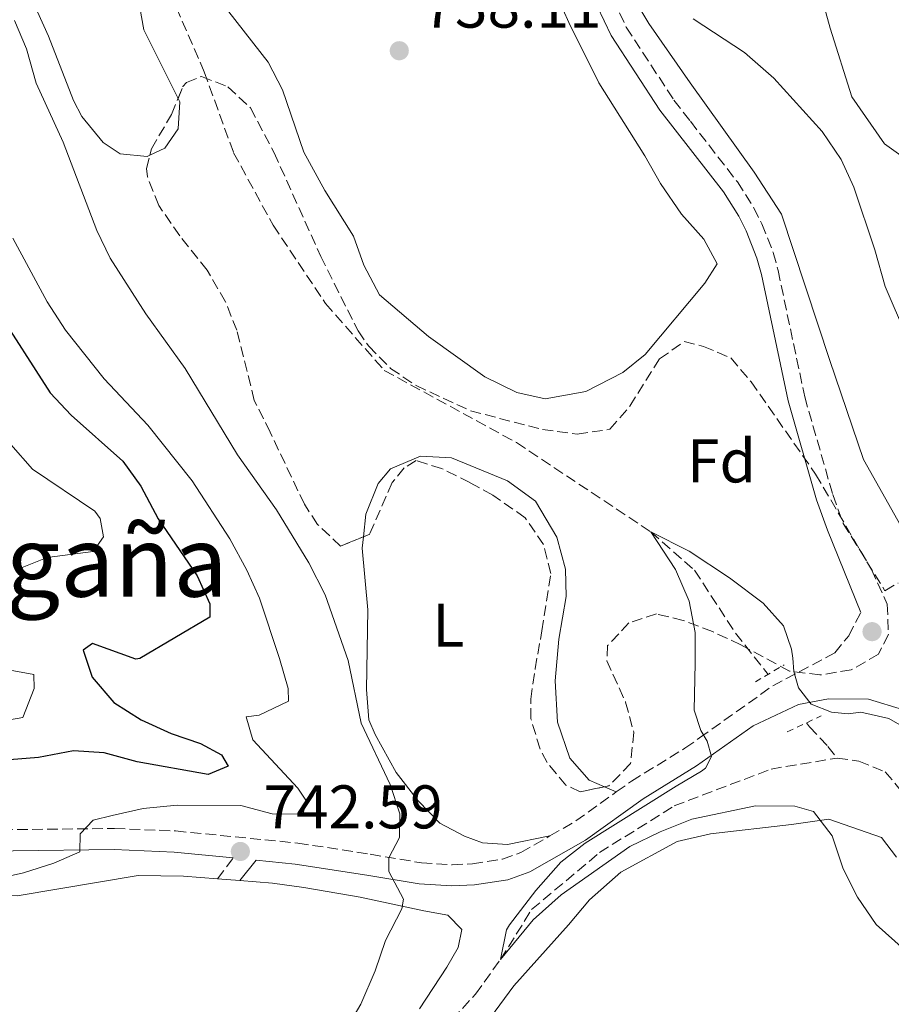
# Model space of a CAD drawing. Units: metres. Extents: x 651591 to 655049, y 4739354 to 4741742.
# Drawn here: x 652485 to 652627, y 4741160 to 4741321 of the extents above; entities that cross this region are included whole.
import ezdxf
from ezdxf.enums import TextEntityAlignment as Align

# ---------------------------------------------------------------- set-up
doc = ezdxf.new("R2010")
doc.units = ezdxf.units.M
doc.header["$MEASUREMENT"] = 0
doc.linetypes.add('DGN Style 2', pattern=[1.7399219301090239, 1.043953158065414, -0.6959687720436097])
doc.linetypes.add('DGN Style 3', pattern=[2.435890702152634, 1.739921930109024, -0.6959687720436097])
for name, color, linetype, lineweight in [('Barranco lineal', 142, 'DGN Style 3', 13), ('Camino', 7, 'DGN Style 3', 0), ('Cota de punto acotado terreno', 7, 'Continuous', 0), ('Curva de nivel directora', 30, 'Continuous', 30), ('Curva de nivel intermedia', 30, 'Continuous', 0), ('Etiqueta de uso rústico', 92, 'Continuous', 0), ('Etiqueta de zona arbolada', 92, 'Continuous', 0), ('Línea de cambio de uso (parcela vista)', 92, 'Continuous', 0), ('Margen derecho', 7, 'Continuous', 0), ('Pontón-alcantarilla (pasos de agua)', 1, 'DGN Style 2', 0), ('Punto acotado terreno (símbolo)', 7, 'Continuous', 0), ('Texto de Área (paraje) menor', 7, 'Continuous', 0), ('Zona arbolada', 92, 'DGN Style 3', 0)]:
    doc.layers.add(name, color=color, linetype=linetype, lineweight=lineweight)
doc.styles.add('Style-Arial', font='arial.ttf')

# ---------------------------------------------------------------- blocks, each defined once
blk = doc.blocks.new('5PATER')
at = {"layer": 'Punto acotado terreno (símbolo)', "linetype": 'Continuous', "lineweight": 0}
h = blk.add_hatch(color=51, dxfattribs=at)
edge = h.paths.add_edge_path()
edge.add_ellipse((0, 0), major_axis=(-0.1095731443231308, -0.1110710700762829), ratio=0.9994222409660317, start_angle=0, end_angle=360)

msp = doc.modelspace()

# ---------------------------------------------------------------- linework, layer by layer
at = {"layer": 'Barranco lineal', "color": 142, "linetype": 'DGN Style 3', "lineweight": 13}
for points in [[(652482.2100000001, 4741397.640000001, 738.0899999999965), (652487.7100000001, 4741389.369999999, 738.0899999999965), (652498, 4741378.42, 737.7899999999936), (652505.5099999999, 4741370.91, 737.6900000000023), (652509.9900000002, 4741364.449999999, 737.2899999999936), (652511.8200000003, 4741359.529999999, 737.2899999999936), (652511.9000000004, 4741351.850000001, 736.9900000000052), (652509.2300000006, 4741338.119999999, 736.7899999999936), (652509.0099999999, 4741331.67, 736.5899999999965), (652510.2999999998, 4741322.560000001, 736.2899999999936), (652514.8300000001, 4741312.07, 736.1900000000023), (652519.6200000001, 4741298.91, 736.0899999999965), (652526.0499999998, 4741287.119999999, 735.9900000000052), (652534.5800000001, 4741274.390000001, 735.7899999999936), (652544.1299999999, 4741263.52, 735.6900000000023), (652565.6299999999, 4741251.789999999, 735.5200000000042), (652587.4900000002, 4741237.27, 735), (652594.5899999999, 4741231.02, 734.5), (652601.25, 4741220.789999999, 734.3000000000029), (652606.5499999998, 4741214.100000001, 734.029999999999)], [(652612.7800000003, 4741206.230000001, 733.7200000000012), (652613.29, 4741205.58, 733.6999999999972), (652616.2599999999, 4741202.390000001, 733.6999999999972), (652617.79, 4741200.49, 732.6900000000023)], [(652548.5099999999, 4741150.9, 737.2899999999936), (652558.9699999997, 4741162.09, 736.1900000000023), (652563.0199999996, 4741167.75, 735), (652568.0999999996, 4741175.859999999, 734.5), (652579.1399999997, 4741185.130000001, 734.1999999999972), (652591.2599999999, 4741192.710000001, 733.8999999999943), (652607.04, 4741198.710000001, 733.3899999999995), (652617.79, 4741200.49, 732.6900000000023)], [(652617.79, 4741200.49, 732.6900000000023), (652621.3200000003, 4741200.02, 732.0899999999965), (652625.5999999996, 4741198.27, 731.9900000000052), (652631.7199999997, 4741190.91, 731.5899999999965), (652637.6699999999, 4741179.289999999, 730), (652643.75, 4741170.57, 728.6300000000047), (652654.8700000001, 4741141.230000001, 727.6499999999943), (652657.5099999999, 4741135.640000001, 727.2599999999949), (652659.9800000006, 4741133.949999999, 726.8600000000006), (652666.9699999997, 4741130.32, 726.6699999999983), (652679.4600000001, 4741128.51, 726.279999999999), (652686.29, 4741127.810000001, 725.6900000000023), (652696.1600000003, 4741123.369999999, 725.4900000000052), (652706.7599999999, 4741113.74, 725.4900000000052), (652713.5599999997, 4741105.49, 725.4100000000036)]]:
    msp.add_polyline3d(points, dxfattribs=at)
at = {"layer": 'Camino', "color": 7, "linetype": 'DGN Style 3', "lineweight": 0, "extrusion": (0.3616260390938335, -0.4411943416432122, 0.8213246378572349), "elevation": -1855193.630765745, "flags": 128}
msp.add_lwpolyline([(3510226.606838437, 2672316.869700834), (3510231.024057396, 2672315.940627805), (3510239.484339526, 2672315.274499972)], dxfattribs=at)
at = {"layer": 'Camino', "color": 7, "linetype": 'DGN Style 3', "lineweight": 0, "extrusion": (0.08040003889437247, 0.1052340278316113, 0.9911920263662934), "elevation": 552132.6228850175, "flags": 128}
msp.add_lwpolyline([(2359874.933975059, -4126828.657884519), (2359874.933975059, -4126832.961963979)], dxfattribs=at)
at = {"layer": 'Camino', "color": 7, "linetype": 'DGN Style 3', "lineweight": 0}
for points in [[(652581.3099999992, 4741323.830000001, 738.759999999995), (652583.4799999996, 4741319.330000001, 738.6499999999943), (652591.2399999979, 4741307.460000004, 738.1600000000036), (652593.909999999, 4741304.020000001, 738.0299999999991), (652601.5599999977, 4741294.17, 737.6499999999943), (652604.249999999, 4741289.960000001, 737.6699999999983), (652605.5399999986, 4741287.33, 737.6499999999943), (652607.3899999994, 4741282.67, 737.4900000000054), (652608.1700000018, 4741279.790000001, 737.350000000006), (652612.5100000001, 4741259.24, 736.4499999999972), (652617.07, 4741243.330000001, 736.1499999999943), (652618.7799999998, 4741238.630000004, 736.0200000000042), (652625.5599999991, 4741227.710000001, 736.0399999999936), (652627.6999999982, 4741228.960000001, 736.2400000000054)], [(652581.8700000005, 4741194.99, 735.6100000000007), (652584.3400000002, 4741196.760000001, 735.4700000000014), (652593.0300000005, 4741202.090000002, 734.9600000000065), (652595.3999999977, 4741203.770000001, 734.9600000000065), (652607.2999999999, 4741212.230000001, 734.9600000000065), (652617.4299999998, 4741217.580000001, 735.6699999999984), (652619.6600000005, 4741220.380000002, 735.570000000007), (652621.640000001, 4741224.160000003, 736.050000000003)], [(652443.1700000007, 4741193.220000003, 749.6999999999972), (652455.4200000018, 4741190.050000001, 748.8999999999944), (652460.339999999, 4741189.130000002, 748.3999999999943), (652467.3799999978, 4741188.670000002, 747.6999999999972), (652500.2399999971, 4741189.060000001, 744.3899999999995), (652510.1799999991, 4741188.640000001, 743.4900000000054), (652530.0599999988, 4741186.680000001, 741.779999999999), (652541.8599999984, 4741184.850000001, 740.679999999993), (652550.199999998, 4741183.460000001, 739.279999999999), (652555.1599999999, 4741183.15, 738.6799999999931), (652558.4600000012, 4741183.300000001, 738.2700000000042), (652563.3500000018, 4741184.070000002, 737.6000000000058), (652566.3400000003, 4741185.150000001, 737.1699999999984), (652571.0799999966, 4741187.84, 736.5200000000042)]]:
    msp.add_polyline3d(points, dxfattribs=at)
at = {"layer": 'Curva de nivel directora', "color": 30, "linetype": 'Continuous', "lineweight": 30, "elevation": 750.0000000000001, "flags": 128}
msp.add_lwpolyline([(652480.8800000005, 4741273.66), (652489.7800000008, 4741259.9), (652493.2000000007, 4741256.25), (652501.5999999982, 4741248.76), (652504.5599999998, 4741244.730000002), (652507.3600000006, 4741239.390000002), (652513.7099999984, 4741230.130000002), (652515.7499999992, 4741225.57), (652515.7800000005, 4741223.430000001), (652504.3799999988, 4741216.680000001), (652503.7300000007, 4741216.570000002), (652496.6499999996, 4741219.100000001), (652495.1699999999, 4741218.060000001), (652496.6299999994, 4741213.640000001), (652500.1299999999, 4741209.539999999), (652504.589999999, 4741206.74), (652509.4900000007, 4741204.480000001), (652514.2299999993, 4741202.890000002), (652517.6499999991, 4741201.020000001), (652518.730000001, 4741199.180000002), (652515.49, 4741197.800000003), (652503.9400000006, 4741199.91), (652498.5699999996, 4741201.36), (652493.5800000007, 4741201.670000001), (652487.8799999988, 4741200.570000002), (652481.8100000002, 4741200.08)], dxfattribs=at)
at = {"layer": 'Curva de nivel intermedia', "color": 30, "linetype": 'Continuous', "lineweight": 0, "flags": 128}
for points, elevation in [([(652483.9800000006, 4741320.399999999), (652485.9200000007, 4741315.8), (652487.53, 4741310.240000002), (652491.8799999997, 4741300.63), (652497.3700000015, 4741286.269999999), (652499.5599999998, 4741281.779999998), (652505.3400000001, 4741272.699999998), (652511.7500000005, 4741263.82), (652520.2500000009, 4741249.779999999), (652526.600000001, 4741240.87), (652531.8400000003, 4741232.230000001), (652534.5000000001, 4741227.019999999), (652538.2400000019, 4741216.350000001), (652540.3600000008, 4741206.189999999), (652545.1100000006, 4741196.189999999), (652546.6799999997, 4741191.439999999), (652546.6200000015, 4741187.580000001), (652544.8700000013, 4741184.289999999), (652544.8500000013, 4741182.029999998), (652547.2800000008, 4741177.58)], 740.0000000000001), ([(652629.0800000018, 4741269.09), (652625.5700000003, 4741277.140000001), (652623.9299999997, 4741283.139999999), (652620.5099999999, 4741293.289999999), (652618.4300000012, 4741297.84), (652615.3300000011, 4741302.34), (652607.4699999999, 4741311.05), (652602.7100000011, 4741315.189999999), (652594.3600000005, 4741320.71)], 740.0000000000001), ([(652480.5499999997, 4741180.739999999), (652485.4300000012, 4741181.84), (652490.3900000011, 4741183.42), (652494.610000001, 4741185.249999999), (652494.6400000001, 4741188.17), (652496.7600000014, 4741190.399999999), (652499.8800000016, 4741191.15), (652504.9199999997, 4741192.289999999), (652510.4600000008, 4741192.859999998), (652520.8099999997, 4741192.789999999), (652525.8700000001, 4741191.419999998), (652530.8800000013, 4741191.369999999), (652531.4900000016, 4741193.499999999), (652530.0800000011, 4741195.59), (652522.7300000018, 4741203.439999999), (652521.6400000011, 4741207.21), (652523.7700000012, 4741207.470000001), (652528.5700000002, 4741209.749999999), (652528.5099999999, 4741211.810000001), (652527.0900000005, 4741216.679999999), (652523.8300000017, 4741226.48), (652521.7900000009, 4741231.039999999), (652519.0199999993, 4741236.149999999), (652512.8900000004, 4741245.559999999), (652505.6900000009, 4741254.640000001), (652498.5899999997, 4741262.15), (652492.2999999999, 4741270.039999999), (652489.2800000003, 4741274.67), (652483.7200000013, 4741285.029999998)], 745), ([(652483.3800000015, 4741251.5), (652486.9400000023, 4741247.449999998), (652497.0400000009, 4741240.659999999), (652497.9100000003, 4741239.430000001), (652498.4600000001, 4741236.439999999), (652496.7900000004, 4741234.090000001), (652489.3200000004, 4741233.100000001), (652484.6900000013, 4741231.24)], 755), ([(652629.7500000001, 4741204.87), (652626.2099999996, 4741206.91), (652621.650000002, 4741207.970000001), (652619.6000000001, 4741207.710000001), (652616.8900000011, 4741207.979999999), (652613.5600000008, 4741209.239999999), (652611.490000001, 4741211.929999999), (652610.730000001, 4741214.56), (652610.5600000012, 4741216.73), (652610.350000001, 4741218.209999999), (652609.05, 4741221.980000001), (652605.7500000009, 4741225.699999999), (652600.2600000014, 4741229.819999999), (652593.7100000001, 4741234.140000001), (652587.4900000017, 4741237.269999999), (652591.4700000006, 4741231.130000001), (652593.7100000001, 4741226.01), (652594.6800000002, 4741220.919999998), (652594.6700000013, 4741215.909999999), (652594.5500000005, 4741208.31), (652595.6300000001, 4741204.99), (652596.6300000015, 4741203.27), (652597.3400000001, 4741200.769999999), (652596.360000001, 4741198.83), (652595.7100000007, 4741198.380000001), (652591.6200000001, 4741195.929999999), (652576.7800000008, 4741186.650000001), (652572.8300000012, 4741183.570000002), (652568.79, 4741178.989999998), (652564.5000000007, 4741173.380000001), (652564.0200000001, 4741172.569999999), (652563.020000001, 4741167.75), (652568.3600000008, 4741174.220000001), (652572.9000000005, 4741178.269999999), (652584.0700000019, 4741186.140000002), (652588.9800000006, 4741188.509999998), (652594.1400000014, 4741190.550000002), (652604.4800000014, 4741192.739999999), (652610.8899999997, 4741192.689999999), (652613.9299999995, 4741191.820000002), (652616.9500000015, 4741187.84), (652618.790000001, 4741182.509999999), (652621.0700000009, 4741177.88), (652624.1300000009, 4741173.460000001), (652630.2000000017, 4741168.029999999)], 735.0000000000001), ([(652482.0700000017, 4741215.029999998), (652487.1299999999, 4741214.079999999), (652487.1800000013, 4741211.819999999), (652485.3600000018, 4741207.08), (652483.1800000004, 4741206.74)], 755), ([(652547.2800000008, 4741177.58), (652546.9600000012, 4741176.009999999), (652544.3400000016, 4741170.859999999), (652542.6500000019, 4741165.88), (652540.3000000004, 4741160.48), (652537.7600000012, 4741156.17)], 740.0000000000001)]:
    msp.add_lwpolyline(points, dxfattribs=dict(at, elevation=elevation))
at = {"layer": 'Línea de cambio de uso (parcela vista)', "color": 92, "linetype": 'Continuous', "lineweight": 0, "extrusion": (0.001911834253024592, -0.000822381100852061, 0.9999978342872119), "elevation": -1915.832376381618, "flags": 128}
msp.add_lwpolyline([(652577.3288990416, 4741195.853116617), (652579.271003905, 4741195.017716334)], dxfattribs=at)
at = {"layer": 'Línea de cambio de uso (parcela vista)', "color": 92, "linetype": 'Continuous', "lineweight": 0, "extrusion": (0.1356531024769032, -0.01046360016281975, 0.9907011400316563), "elevation": 39642.44083849993, "flags": 128}
msp.add_lwpolyline([(4777321.756249398, -283196.4387931955), (4777321.756249399, -283200.1137489774)], dxfattribs=at)
at = {"layer": 'Línea de cambio de uso (parcela vista)', "color": 92, "linetype": 'Continuous', "lineweight": 0}
for points in [[(652506.0044999998, 4741298.514799999, 738.1199999999953), (652505.5899999999, 4741298.32, 738.1199999999953), (652501.1500000004, 4741298.710000001, 738.4199999999983), (652498.3899999997, 4741300.58, 738.820000000007), (652494.9600000001, 4741304.789999999, 738.820000000007), (652493.5899999999, 4741307.41, 738.9199999999983), (652489.5099999999, 4741317.859999999, 738.9199999999983), (652486.6799999997, 4741324.17, 738.9199999999983), (652482.9400000004, 4741331.710000001, 739.1199999999953), (652465.04, 4741353.33, 741.2299999999959), (652456.6699999999, 4741367.130000001, 743.1300000000047), (652451.4500000002, 4741375.850000001, 743.029999999999), (652444.2599999999, 4741390.430000001, 743.1300000000047), (652438.5099999999, 4741407.109999999, 743.1300000000047), (652434.6100000005, 4741413.369999999, 743.2299999999959), (652432.2300000006, 4741420.300000001, 743.2299999999959), (652429.6600000003, 4741439.710000001, 743.2299999999959), (652426.5199999996, 4741451.439999999, 743.2299999999959), (652424.0199999996, 4741458.039999999, 743.2299999999959), (652423, 4741463.779999999, 743.7299999999959), (652422.8899999997, 4741468.75, 743.7299999999959), (652424.6200000001, 4741474.720000001, 743.6300000000047), (652427.5999999996, 4741478.550000001, 743.2299999999959), (652437.4600000001, 4741486.369999999, 742.8300000000019)], [(652479.1299999999, 4741390.33, 739.6199999999953), (652485.79, 4741381.130000001, 739.4199999999983), (652492.1900000004, 4741374.92, 739.1199999999953), (652496.8499999996, 4741371.17, 739.1199999999953), (652500.7800000003, 4741366.84, 739.0200000000042), (652503.7199999997, 4741362.050000001, 738.820000000007), (652505.3099999997, 4741356.720000001, 738.820000000007), (652503.9100000003, 4741334.699999999, 738.5200000000042), (652504.0899999999, 4741324.100000001, 738.2200000000012), (652505.0300000003, 4741318.890000001, 737.9199999999983), (652510.5950999996, 4741307.750200001, 737.8249000000069)], [(652612.1699999999, 4741335.430000001, 741.1699999999983), (652616.6299999999, 4741319.17, 740), (652620.1500000004, 4741308.029999999, 739.2200000000012), (652625.5099999999, 4741300.34, 739.2200000000012), (652643.5199999996, 4741287.449999999, 740)], [(652570.4600000001, 4741328.369999999, 738.529999999999), (652574.1200000001, 4741320.09, 738.429999999993), (652579.0099999999, 4741310.26, 738.2299999999959), (652586.5099999999, 4741298.430000001, 737.929999999993), (652589.0800000001, 4741293.930000001, 737.6300000000047), (652592.4800000006, 4741288.9, 737.6300000000047), (652596.1200000001, 4741284.850000001, 737.429999999993), (652598.2699999996, 4741280.84, 737.3300000000019), (652596.2400000002, 4741277.710000001, 737.1300000000047), (652586.5700000003, 4741266.109999999, 736.929999999993), (652582.9299999997, 4741263.180000001, 737.029999999999), (652576.9100000003, 4741260.100000001, 737.1300000000047), (652570.2999999998, 4741258.92, 737.2299999999959), (652565.7000000002, 4741259.92, 737.2299999999959), (652560.5099999999, 4741262.480000001, 737.2299999999959), (652551.3099999997, 4741269.039999999, 737.3300000000019), (652543.3499999996, 4741275.810000001, 737.029999999999), (652540.7800000003, 4741280.609999999, 737.029999999999), (652539.1100000005, 4741285.359999999, 736.929999999993), (652534.4699999997, 4741292.77, 736.929999999993), (652531.0300000003, 4741298.99, 737.029999999999), (652527.5599999997, 4741309.119999999, 737.029999999999), (652525.2400000002, 4741313.619999999, 737.3300000000019), (652518.8700000001, 4741321.800000001, 737.8300000000019)], [(652628.6100000005, 4741237.390000001, 737.6499999999943), (652622.0599999997, 4741249.029999999, 737.6499999999943), (652616.5700000003, 4741265.140000001, 737.8399999999965), (652608.75, 4741288.949999999, 738.6300000000047), (652604.3099999997, 4741295.77, 738.6300000000047), (652593.9000000004, 4741310.27, 739.8000000000029), (652587.1500000004, 4741319.91, 739.8000000000029), (652582.5599999997, 4741327.699999999, 740)], [(652510.5950999996, 4741307.750200001, 737.8249000000069), (652510.8799999999, 4741307.180000001, 737.820000000007), (652510.6200000001, 4741302.779999999, 738.1199999999953), (652508.4199999999, 4741299.65, 738.1199999999953), (652506.0044999998, 4741298.514799999, 738.1199999999953)], [(652540.7459000006, 4741236.479800001, 737.063599999994), (652541.1399999997, 4741240.16, 736.929999999993), (652543.1600000003, 4741245.140000001, 736.5200000000042), (652545.1200000001, 4741247.529999999, 736.4199999999983), (652550, 4741249.57, 736.2200000000012), (652555.0499999998, 4741249.310000001, 736.0200000000042), (652564.1500000004, 4741245.58, 736.0200000000042), (652568.7199999997, 4741242.24, 735.9199999999983), (652572.2100000001, 4741236.430000001, 735.820000000007), (652573.6299999999, 4741231.220000001, 735.7200000000012), (652573.7000000002, 4741226.74, 735.6199999999953), (652572.5, 4741219.84, 735.6199999999953), (652571.9199999999, 4741213.060000001, 735.6199999999953), (652572.29, 4741206.32, 735.6199999999953), (652574.29, 4741200.460000001, 735.5200000000042), (652577.4299999997, 4741196.9, 735.6199999999953), (652579.9278999995, 4741195.825400001, 735.614400000006)], [(652571.0800000001, 4741187.84, 736.5200000000042), (652564.1799999997, 4741186.439999999, 737.3300000000019), (652560.1100000005, 4741186.710000001, 737.6300000000047), (652557.1500000004, 4741187.800000001, 738.1300000000047), (652553.1600000003, 4741189.91, 738.3300000000019), (652549.6500000004, 4741193.550000001, 738.7299999999959), (652546.0499999998, 4741198.130000001, 739.029999999999), (652542.6500000004, 4741204.350000001, 739.029999999999), (652541.6100000005, 4741206.730000001, 738.8300000000019), (652541.25, 4741211.66, 738.429999999993), (652541.4299999997, 4741224.59, 737.8300000000019), (652540.5499999998, 4741234.65, 737.1300000000047), (652540.7459000006, 4741236.479800001, 737.063599999994)], [(652376.3200000003, 4741193.67, 754.0099999999949), (652383.1699999999, 4741194.480000001, 753.9100000000036), (652387.5599999997, 4741195.08, 753.4100000000036), (652394.5899999999, 4741195.369999999, 752.9100000000036), (652399.9699999997, 4741194.779999999, 752.7100000000065), (652405.5199999996, 4741193.25, 752.3099999999977), (652416.4299999997, 4741189.369999999, 750.4100000000036), (652432.9600000001, 4741185.560000001, 748.1999999999972), (652455.3300000001, 4741179.76, 746.5899999999965), (652463.75, 4741178.99, 745.4900000000052), (652469.9100000003, 4741178.939999999, 744.9900000000052), (652484.4100000003, 4741178.119999999, 744.7899999999936), (652504.1100000005, 4741181.390000001, 744.2899999999936), (652511.4600000001, 4741181.300000001, 743.9900000000052), (652516.9800000006, 4741180.859999999, 743.2200000000012)], [(652605.4299999997, 4741104.65, 738.6900000000023), (652588.0499999998, 4741106.859999999, 738.7700000000042), (652570.3399999999, 4741108.480000001, 739.779999999999), (652547.5, 4741110.539999999, 740.4799999999959), (652539.6900000004, 4741111.730000001, 740.679999999993), (652537.6200000001, 4741113.600000001, 740.8800000000047), (652536.1699999999, 4741116.59, 740.779999999999), (652538.3499999996, 4741130.07, 740.179999999993), (652539.5199999996, 4741134.800000001, 740.0800000000019), (652543.5499999998, 4741140.369999999, 739.8800000000047), (652547.6100000005, 4741143.100000001, 739.779999999999), (652557.4500000002, 4741152.930000001, 739.179999999993), (652565.1900000004, 4741163.449999999, 738.3699999999953), (652574.0899999999, 4741173.390000001, 737.570000000007), (652577.4800000006, 4741177.439999999, 736.9700000000012), (652582.5899999999, 4741181.939999999, 736.570000000007), (652591.7599999999, 4741186.92, 736.3699999999953), (652597.1799999997, 4741188.180000001, 736.1699999999983), (652610.3499999996, 4741189.689999999, 735.7700000000042), (652616.4199999999, 4741190.58, 734.9600000000065), (652625.0199999996, 4741187.59, 734.7599999999949), (652627.4600000001, 4741184.4, 734.7599999999949)], [(652520.6100000005, 4741180.58, 742.7200000000012), (652525.9600000001, 4741180.15, 741.9799999999959), (652531.0599999997, 4741179.439999999, 741.4799999999959), (652540.1900000004, 4741177.890000001, 741.0800000000019), (652550.5499999998, 4741175.640000001, 739.3800000000047), (652554.4500000002, 4741174.930000001, 739.070000000007), (652556.7199999997, 4741172.600000001, 738.6699999999983), (652556.1200000001, 4741169.720000001, 738.570000000007), (652554.3300000001, 4741166.51, 738.6699999999983), (652549.8499999996, 4741159.75, 739.2700000000042)]]:
    msp.add_polyline3d(points, dxfattribs=at)
at = {"layer": 'Margen derecho', "color": 7, "linetype": 'Continuous', "lineweight": 0}
for points in [[(652578.7600000012, 4741322.720000002, 738.759999999995), (652581.05, 4741317.960000001, 738.6499999999943), (652588.9699999993, 4741305.84, 738.1600000000036), (652599.2800000003, 4741292.570000002, 737.6499999999943), (652601.8199999994, 4741288.600000001, 737.6699999999983), (652602.9899999984, 4741286.210000004, 737.6499999999943), (652604.7399999985, 4741281.790000001, 737.4900000000054), (652605.4600000004, 4741279.140000001, 737.350000000006), (652609.8099999978, 4741258.57, 736.4499999999972), (652614.4300000002, 4741242.470000003, 736.1499999999943), (652616.2099999995, 4741237.550000001, 736.0200000000042), (652621.640000001, 4741224.160000003, 736.050000000003)], [(652520.6099999985, 4741180.58, 742.7200000000014), (652523.2999999997, 4741183.880000002, 742.3300000000019), (652529.6299999974, 4741183.250000001, 741.779999999999), (652541.3099999984, 4741181.449999999, 740.679999999993), (652549.8099999989, 4741180.03, 739.279999999999), (652555.1299999986, 4741179.699999999, 738.6799999999931), (652558.8099999977, 4741179.86, 738.2700000000042), (652564.2100000002, 4741180.710000002, 737.6000000000058), (652567.7799999998, 4741182.010000001, 737.1699999999984), (652576.839999999, 4741187.140000001, 735.9900000000052), (652586.2499999991, 4741193.890000001, 735.4700000000014), (652594.9299999983, 4741199.210000004, 735.1600000000037), (652604.1200000015, 4741205.740000002, 734.9199999999983), (652611.4899999987, 4741209.190000001, 735.5200000000042), (652616.3999999971, 4741210.109999999, 735.4400000000024), (652622.8999999971, 4741210.070000002, 735.320000000007), (652628.5799999967, 4741208.340000001, 735.320000000007)], [(652519.5699999991, 4741184.25, 742.6499999999944), (652509.94, 4741185.2, 743.4900000000054), (652500.1799999989, 4741185.609999999, 744.3899999999995), (652467.2899999982, 4741185.220000001, 747.6999999999972), (652459.9099999999, 4741185.700000001, 748.3999999999943), (652454.6700000007, 4741186.680000001, 748.8999999999944), (652442.3199999991, 4741189.880000001, 749.6999999999972), (652440.3299999975, 4741190.37, 750.0000000000001), (652428.8500000021, 4741193.2, 751.7100000000065), (652422.6400000005, 4741194.580000001, 752.3600000000006), (652405.1700000003, 4741197.930000001, 753.7700000000042), (652397.3999999987, 4741198.800000002, 754.3300000000019), (652387.3599999981, 4741199.130000002, 755.0299999999991), (652372.5100000021, 4741199.160000001, 755.6199999999955), (652349.8799999986, 4741198.100000001, 756.679999999993), (652339.6499999983, 4741198.170000001, 757.2200000000012), (652325.5799999977, 4741199.540000001, 758.8300000000019), (652291.089999999, 4741203.570000002, 760.8300000000019), (652284.4499999982, 4741203.800000002, 761.100000000006)]]:
    msp.add_polyline3d(points, dxfattribs=at)
at = {"layer": 'Pontón-alcantarilla (pasos de agua)', "color": 1, "linetype": 'DGN Style 2', "lineweight": 0, "elevation": 735.6199999999953, "flags": 128}
for points in [[(652604.5, 4741212.890000001), (652609.1699999999, 4741215.66)], [(652609.6799999997, 4741204.779999999), (652615.2100000001, 4741207.359999999)]]:
    msp.add_lwpolyline(points, dxfattribs=at)
at = {"layer": 'Zona arbolada', "color": 92, "linetype": 'DGN Style 3', "lineweight": 0}
msp.add_polyline3d([(652569.8499999996, 4741253.91, 749.3099999999977), (652575.5099999999, 4741253.180000001, 749.3300000000019), (652580.8399999999, 4741253.949999999, 749.1300000000047), (652584.0899999999, 4741257.730000001, 748.75), (652588.9100000003, 4741265.41, 748.1199999999953), (652592.9199999999, 4741268.220000001, 748.1199999999953), (652596.0499999998, 4741267.42, 748.5200000000042), (652600.4900000002, 4741265.550000001, 748.5200000000042), (652603.79, 4741261.680000001, 748.5200000000042), (652614.2800000003, 4741246.66, 748.5200000000042), (652623.3499999996, 4741231.180000001, 748.5200000000042), (652625.9299999997, 4741225.529999999, 748.5200000000042), (652626.1399999997, 4741220.58, 748.5200000000042), (652624.4900000002, 4741217.390000001, 748.5200000000042), (652620.0700000003, 4741214.82, 748.5200000000042), (652614.9900000002, 4741214.01, 748.5200000000042), (652610.0300000003, 4741214.630000001, 748.5200000000042), (652602.1399999997, 4741218.91, 748.5200000000042), (652597.5, 4741221.060000001, 748.4700000000012), (652592.7599999999, 4741222.890000001, 748.3699999999953), (652588.4000000004, 4741223.930000001, 748.320000000007), (652583.9299999997, 4741222.470000001, 748.4600000000065), (652580.4600000001, 4741218.789999999, 748.7200000000012), (652580.3099999997, 4741216.33, 748.929999999993), (652583.3799999999, 4741209.609999999, 749.7299999999959), (652584.7100000001, 4741204.699999999, 750.3600000000006), (652584.1799999997, 4741199.59, 751.1300000000047), (652580.6399999997, 4741195.970000001, 753.6699999999983), (652576.0099999999, 4741195.029999999, 757.1100000000006), (652573.6799999997, 4741196.08, 757.9499999999972), (652570.6100000005, 4741199.76, 756.9600000000065), (652569.4600000001, 4741201.970000001, 756.5500000000029), (652567.9900000002, 4741206.880000001, 756.3399999999965), (652567.9400000004, 4741210.100000001, 756.1399999999995), (652568.6600000003, 4741215, 755.4700000000012), (652569.7699999996, 4741221.199999999, 755.3399999999965), (652571.2000000002, 4741230.49, 754.5399999999936), (652570.0300000003, 4741235.210000001, 753.3999999999943), (652567.04, 4741239.58, 752.9400000000023), (652561.7599999999, 4741243.25, 752.9400000000023), (652558.0599999997, 4741245.279999999, 752.3300000000019), (652553.4600000001, 4741247.560000001, 752.029999999999), (652549.3300000001, 4741248.850000001, 751.7299999999959), (652547.3600000005, 4741247.689999999, 751.3300000000019), (652545.4100000003, 4741245.289999999, 751.1300000000047), (652541.7599999999, 4741236.9, 751.3300000000019), (652537.0300000003, 4741234.939999999, 751.1300000000047), (652533.2699999996, 4741238.49, 751.25), (652531.1299999999, 4741241.77, 751.3300000000019), (652525.5700000003, 4741253.480000001, 750.929999999993), (652522.9900000002, 4741258.640000001, 750.3300000000019), (652520.1399999997, 4741270.039999999, 750.529999999999), (652518.3200000003, 4741274.689999999, 750.529999999999), (652515.2999999998, 4741279.810000001, 750.529999999999), (652510.8499999996, 4741285.430000001, 750.3300000000019), (652507.4600000001, 4741290.34, 750.1300000000047), (652505.6100000005, 4741294.970000001, 749.1399999999995), (652505.4600000001, 4741296.33, 748.929999999993), (652506.2599999999, 4741299.539999999, 748.7200000000012), (652509.5199999996, 4741305.140000001, 748.5200000000042), (652511.3899999997, 4741309.680000001, 748.529999999999), (652511.9500000002, 4741310.33, 748.5200000000042), (652514.4100000003, 4741311.33, 748.320000000007), (652518.6900000004, 4741309.619999999, 748.320000000007), (652522.3899999997, 4741306.189999999, 748.320000000007), (652526.2199999997, 4741298.91, 749.1300000000047), (652533.79, 4741282.07, 748.929999999993), (652539.8700000001, 4741269.939999999, 748.929999999993), (652541.5899999999, 4741267.449999999, 748.929999999993), (652545.1500000004, 4741263.859999999, 748.929999999993), (652549.3099999997, 4741261.050000001, 748.929999999993), (652558.1699999999, 4741256.960000001, 748.929999999993)], close=True, dxfattribs=at)
for points in [[(652510.5950999996, 4741307.750200001, 748.5256999999983), (652511.3899999997, 4741309.680000001, 748.529999999999), (652511.9500000002, 4741310.33, 748.5200000000042), (652514.4100000003, 4741311.33, 748.320000000007), (652518.6900000004, 4741309.619999999, 748.320000000007), (652522.3899999997, 4741306.189999999, 748.320000000007), (652526.2199999997, 4741298.91, 749.1300000000047), (652533.79, 4741282.07, 748.929999999993), (652539.8700000001, 4741269.939999999, 748.929999999993), (652541.5899999999, 4741267.449999999, 748.929999999993), (652545.1500000004, 4741263.859999999, 748.929999999993), (652549.3099999997, 4741261.050000001, 748.929999999993), (652558.1699999999, 4741256.960000001, 748.929999999993), (652569.8499999996, 4741253.91, 749.3099999999977), (652575.5099999999, 4741253.180000001, 749.3300000000019), (652580.8399999999, 4741253.949999999, 749.1300000000047), (652584.0899999999, 4741257.730000001, 748.75), (652588.9100000003, 4741265.41, 748.1199999999953), (652592.9199999999, 4741268.220000001, 748.1199999999953), (652596.0499999998, 4741267.42, 748.5200000000042), (652600.4900000002, 4741265.550000001, 748.5200000000042), (652603.79, 4741261.680000001, 748.5200000000042), (652614.2800000003, 4741246.66, 748.5200000000042), (652623.3499999996, 4741231.180000001, 748.5200000000042), (652625.9299999997, 4741225.529999999, 748.5200000000042), (652626.1399999997, 4741220.58, 748.5200000000042), (652624.4900000002, 4741217.390000001, 748.5200000000042), (652620.0700000003, 4741214.82, 748.5200000000042), (652614.9900000002, 4741214.01, 748.5200000000042), (652610.0300000003, 4741214.630000001, 748.5200000000042), (652602.1399999997, 4741218.91, 748.5200000000042), (652597.5, 4741221.060000001, 748.4700000000012), (652592.7599999999, 4741222.890000001, 748.3699999999953), (652588.4000000004, 4741223.930000001, 748.320000000007), (652583.9299999997, 4741222.470000001, 748.4600000000065), (652580.4600000001, 4741218.789999999, 748.7200000000012), (652580.3099999997, 4741216.33, 748.929999999993), (652583.3799999999, 4741209.609999999, 749.7299999999959), (652584.7100000001, 4741204.699999999, 750.3600000000006), (652584.1799999997, 4741199.59, 751.1300000000047), (652580.6399999997, 4741195.970000001, 753.6699999999983), (652579.9278999995, 4741195.825400001, 754.1989999999934)], [(652506.0044999998, 4741298.514799999, 748.7871000000015), (652506.2599999999, 4741299.539999999, 748.7200000000012), (652509.5199999996, 4741305.140000001, 748.5200000000042), (652510.5950999996, 4741307.750200001, 748.5256999999983)], [(652540.7459000006, 4741236.479800001, 751.2871000000015), (652537.0300000003, 4741234.939999999, 751.1300000000047), (652533.2699999996, 4741238.49, 751.25), (652531.1299999999, 4741241.77, 751.3300000000019), (652525.5700000003, 4741253.480000001, 750.929999999993), (652522.9900000002, 4741258.640000001, 750.3300000000019), (652520.1399999997, 4741270.039999999, 750.529999999999), (652518.3200000003, 4741274.689999999, 750.529999999999), (652515.2999999998, 4741279.810000001, 750.529999999999), (652510.8499999996, 4741285.430000001, 750.3300000000019), (652507.4600000001, 4741290.34, 750.1300000000047), (652505.6100000005, 4741294.970000001, 749.1399999999995), (652505.4600000001, 4741296.33, 748.929999999993), (652506.0044999998, 4741298.514799999, 748.7871000000015)], [(652579.9278999995, 4741195.825400001, 754.1989999999934), (652576.0099999999, 4741195.029999999, 757.1100000000006), (652573.6799999997, 4741196.08, 757.9499999999972), (652570.6100000005, 4741199.76, 756.9600000000065), (652569.4600000001, 4741201.970000001, 756.5500000000029), (652567.9900000002, 4741206.880000001, 756.3399999999965), (652567.9400000004, 4741210.100000001, 756.1399999999995), (652568.6600000003, 4741215, 755.4700000000012), (652569.7699999996, 4741221.199999999, 755.3399999999965), (652571.2000000002, 4741230.49, 754.5399999999936), (652570.0300000003, 4741235.210000001, 753.3999999999943), (652567.04, 4741239.58, 752.9400000000023), (652561.7599999999, 4741243.25, 752.9400000000023), (652558.0599999997, 4741245.279999999, 752.3300000000019), (652553.4600000001, 4741247.560000001, 752.029999999999), (652549.3300000001, 4741248.850000001, 751.7299999999959), (652547.3600000005, 4741247.689999999, 751.3300000000019), (652545.4100000003, 4741245.289999999, 751.1300000000047), (652541.7599999999, 4741236.9, 751.3300000000019), (652540.7459000006, 4741236.479800001, 751.2871000000015)]]:
    msp.add_polyline3d(points, dxfattribs=at)

# ---------------------------------------------------------------- block references
at = {"layer": 'Punto acotado terreno (símbolo)', "color": 7, "linetype": 'Continuous', "lineweight": 0, "xscale": 10, "yscale": 10, "zscale": 10}
for p in [(652546.5700000002, 4741315.5, 738.1100000000006), (652623.4600000003, 4741221.050000001, 736.0500000000034), (652520.719999998, 4741185.310000002, 742.589999999997)]:
    msp.add_blockref('5PATER', p, dxfattribs=at)

# ---------------------------------------------------------------- texts
at = {"layer": 'Cota de punto acotado terreno', "color": 7, "linetype": 'Continuous', "lineweight": 0, "style": 'Style-Arial'}
for s, p in [('738.11', (652550.3200000012, 4741319.25, 738.1100000000006)), ('742.59', (652524.469999999, 4741189.06, 742.5899999999965))]:
    msp.add_text(s, height=7.000000000000002, dxfattribs=at).set_placement(p)
at = {"layer": 'Etiqueta de uso rústico', "color": 92, "linetype": 'Continuous', "lineweight": 0, "style": 'Style-Arial'}
msp.add_text('L', height=7.000000000000002, dxfattribs=at).set_placement((652554.551420379, 4741222.11001, 737.0099999999949), align=Align.MIDDLE_CENTER)
at = {"layer": 'Etiqueta de zona arbolada', "color": 92, "linetype": 'Continuous', "lineweight": 0, "style": 'Style-Arial'}
msp.add_text('Fd', height=7.000000000000002, dxfattribs=at).set_placement((652598.9774413641, 4741248.810010002, 735.8000000000029), align=Align.MIDDLE_CENTER)
at = {"layer": 'Texto de Área (paraje) menor', "color": 7, "linetype": 'Continuous', "lineweight": 0, "style": 'Style-Arial'}
msp.add_text('Ugarkagaña', height=11.5, dxfattribs=at).set_placement((652474.3243463539, 4741232.490010001, 761.6900000000023), align=Align.MIDDLE_CENTER)

doc.saveas('drawing.dxf')
